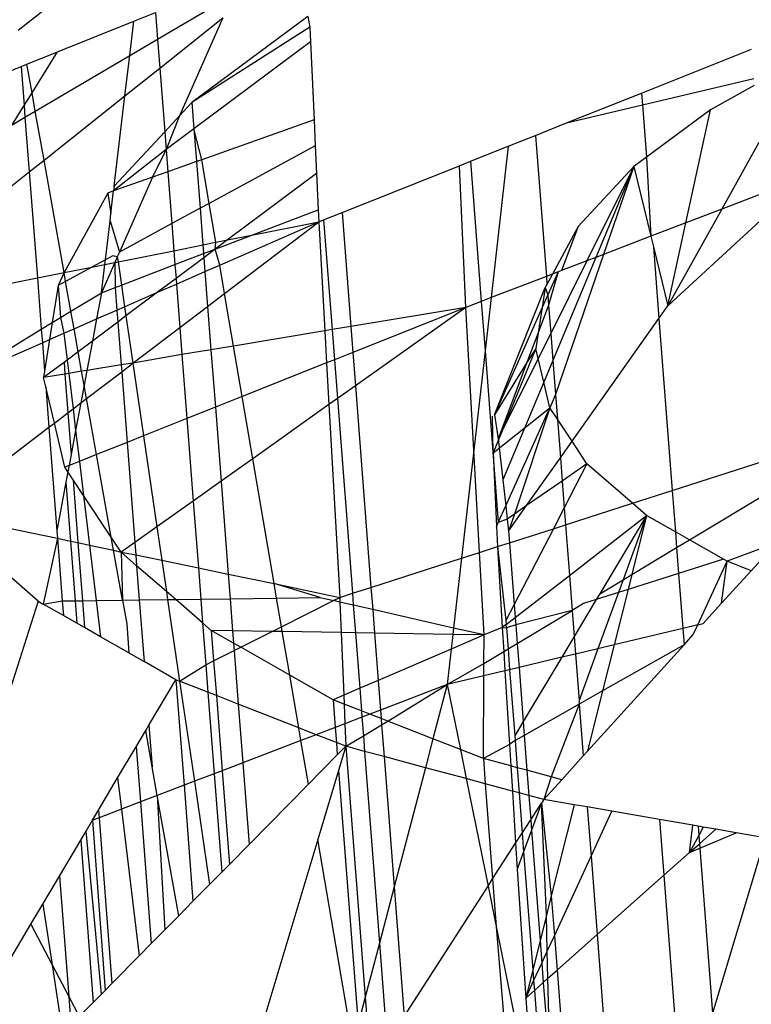
# Model space of a CAD drawing. Units: millimetres. Extents: x 29655 to 30693, y -91333 to -88108.
# Drawn here: x 30476 to 30477, y -91025 to -91024 of the extents above; entities that cross this region are included whole.
import ezdxf

# ---------------------------------------------------------------- set-up
doc = ezdxf.new("R2010")
doc.units = ezdxf.units.MM
doc.header["$LTSCALE"] = 2

msp = doc.modelspace()

# ---------------------------------------------------------------- linework, layer by layer
for p, q in [((30476.16546, -91024.30333), (30476.2478, -91024.23811)), ((30476.2757, -91024.31041), (30476.33547, -91024.27522)), ((30476.25691, -91024.29621), (30476.27407, -91024.28929)), ((30476.27407, -91024.28929), (30476.2757, -91024.31041)), ((30476.27746, -91024.33329), (30476.32733, -91024.29364)), ((30476.32733, -91024.29364), (30476.2931, -91024.37107)), ((30476.39459, -91024.29248), (30476.30281, -91024.36062)), ((30476.39459, -91024.29248), (30476.39606, -91024.30103)), ((30476.19648, -91024.3206), (30476.25691, -91024.29621)), ((30476.25367, -91024.32338), (30476.25691, -91024.29621)), ((30476.39606, -91024.30103), (30476.30281, -91024.36062)), ((30476.39606, -91024.30103), (30476.3966, -91024.31264)), ((30476.25367, -91024.32338), (30476.2757, -91024.31041)), ((30476.2757, -91024.31041), (30476.27746, -91024.33329)), ((30476.3966, -91024.31264), (30476.30441, -91024.38138)), ((30476.3966, -91024.31264), (30476.39943, -91024.37422)), ((30476.17231, -91024.33035), (30476.19648, -91024.3206)), ((30476.17635, -91024.35295), (30476.19648, -91024.3206)), ((30476.17892, -91024.36738), (30476.25367, -91024.32338)), ((30476.24986, -91024.35524), (30476.25367, -91024.32338)), ((30476.6585, -91024.35312), (30476.74551, -91024.31846)), ((30476.13431, -91024.34568), (30476.16769, -91024.33221)), ((30476.16769, -91024.33221), (30476.17231, -91024.33035)), ((30476.16769, -91024.33221), (30476.17007, -91024.36304)), ((30476.17635, -91024.35295), (30476.17231, -91024.33035)), ((30476.24986, -91024.35524), (30476.27746, -91024.33329)), ((30476.27746, -91024.33329), (30476.28135, -91024.38372)), ((30476.65922, -91024.36246), (30476.74728, -91024.34149)), ((30476.74772, -91024.34716), (30476.713, -91024.36624)), ((30476.17007, -91024.36304), (30476.17635, -91024.35295)), ((30476.17892, -91024.36738), (30476.17635, -91024.35295)), ((30476.18583, -91024.40616), (30476.24986, -91024.35524)), ((30476.24132, -91024.4268), (30476.24986, -91024.35524)), ((30476.59921, -91024.37674), (30476.6585, -91024.35312)), ((30476.6585, -91024.35312), (30476.65922, -91024.36246)), ((30476.16068, -91024.37812), (30476.17007, -91024.36304)), ((30476.17007, -91024.36304), (30476.17077, -91024.37218)), ((30476.30281, -91024.36062), (30476.2931, -91024.37107)), ((30476.30281, -91024.36062), (30476.30441, -91024.38138)), ((30476.59921, -91024.37674), (30476.65922, -91024.36246)), ((30476.65922, -91024.36246), (30476.66241, -91024.40379)), ((30476.16068, -91024.37812), (30476.17077, -91024.37218)), ((30476.17077, -91024.37218), (30476.17892, -91024.36738)), ((30476.17077, -91024.37218), (30476.17411, -91024.41548)), ((30476.18583, -91024.40616), (30476.17892, -91024.36738)), ((30476.2931, -91024.37107), (30476.28135, -91024.38372)), ((30476.2931, -91024.37107), (30476.28243, -91024.39778)), ((30476.713, -91024.36624), (30476.66241, -91024.40379)), ((30476.69357, -91024.45568), (30476.713, -91024.36624)), ((30476.39943, -91024.37422), (30476.31054, -91024.40578)), ((30476.39943, -91024.37422), (30476.40037, -91024.3947)), ((30476.57461, -91024.38654), (30476.59921, -91024.37674)), ((30476.28135, -91024.38372), (30476.24132, -91024.4268)), ((30476.28135, -91024.38372), (30476.28243, -91024.39778)), ((30476.30441, -91024.38138), (30476.28243, -91024.39778)), ((30476.30441, -91024.38138), (30476.30641, -91024.40725)), ((30476.31054, -91024.40578), (30476.30441, -91024.38138)), ((30476.55306, -91024.39513), (30476.57461, -91024.38654)), ((30476.57461, -91024.38654), (30476.58321, -91024.49805)), ((30476.40037, -91024.3947), (30476.31644, -91024.44029)), ((30476.40037, -91024.3947), (30476.40138, -91024.41659)), ((30476.52316, -91024.40704), (30476.55306, -91024.39513)), ((30476.55306, -91024.39513), (30476.53949, -91024.51484)), ((30476.7512, -91024.39227), (30476.72196, -91024.44478)), ((30476.28243, -91024.39778), (30476.24087, -91024.43052)), ((30476.28243, -91024.39778), (30476.27165, -91024.41959)), ((30476.28243, -91024.39778), (30476.28378, -91024.41528)), ((30476.17411, -91024.41548), (30476.18583, -91024.40616)), ((30476.20169, -91024.49506), (30476.18583, -91024.40616)), ((30476.30641, -91024.40725), (30476.28378, -91024.41528)), ((30476.31054, -91024.40578), (30476.30641, -91024.40725)), ((30476.30641, -91024.40725), (30476.30926, -91024.4442)), ((30476.31644, -91024.44029), (30476.31054, -91024.40578)), ((30476.42162, -91024.44749), (30476.5144, -91024.41053)), ((30476.5144, -91024.41053), (30476.52316, -91024.40704)), ((30476.51951, -91024.52251), (30476.5144, -91024.41053)), ((30476.52316, -91024.40704), (30476.53171, -91024.51783)), ((30476.65235, -91024.41126), (30476.60845, -91024.45851)), ((30476.65235, -91024.41126), (30476.61523, -91024.48576)), ((30476.65235, -91024.41126), (30476.62236, -91024.48302)), ((30476.65235, -91024.41126), (30476.62849, -91024.48067)), ((30476.66241, -91024.40379), (30476.65235, -91024.41126)), ((30476.65235, -91024.41126), (30476.66582, -91024.46634)), ((30476.66241, -91024.40379), (30476.66582, -91024.46634)), ((30476.10503, -91024.47041), (30476.17411, -91024.41548)), ((30476.17411, -91024.41548), (30476.18057, -91024.49927)), ((30476.28378, -91024.41528), (30476.27165, -91024.41959)), ((30476.28378, -91024.41528), (30476.28695, -91024.45632)), ((30476.40138, -91024.41659), (30476.33097, -91024.46926)), ((30476.40138, -91024.41659), (30476.4027, -91024.44536)), ((30476.27165, -91024.41959), (30476.24087, -91024.43052)), ((30476.24132, -91024.4268), (30476.24087, -91024.43052)), ((30476.27165, -91024.41959), (30476.24545, -91024.47886)), ((30476.23639, -91024.43211), (30476.20169, -91024.49506)), ((30476.24087, -91024.43052), (30476.23639, -91024.43211)), ((30476.23639, -91024.43211), (30476.23876, -91024.44824)), ((30476.23876, -91024.44824), (30476.24087, -91024.43052)), ((30476.75429, -91024.43237), (30476.72196, -91024.44478)), ((30476.31644, -91024.44029), (30476.30926, -91024.4442)), ((30476.32171, -91024.47111), (30476.31644, -91024.44029)), ((30476.23807, -91024.45398), (30476.23876, -91024.44824)), ((30476.30926, -91024.4442), (30476.28695, -91024.45632)), ((30476.30926, -91024.4442), (30476.31149, -91024.47315)), ((30476.35028, -91024.46541), (30476.4027, -91024.44536)), ((30476.4027, -91024.44536), (30476.40313, -91024.45486)), ((30476.40699, -91024.45332), (30476.42162, -91024.44749)), ((30476.42162, -91024.44749), (30476.42857, -91024.53764)), ((30476.72196, -91024.44478), (30476.6793, -91024.5214)), ((30476.72196, -91024.44478), (30476.69357, -91024.45568)), ((30476.23438, -91024.48487), (30476.23807, -91024.45398)), ((30476.23807, -91024.45398), (30476.24545, -91024.47886)), ((30476.28695, -91024.45632), (30476.24545, -91024.47886)), ((30476.28695, -91024.45632), (30476.2886, -91024.47772)), ((30476.32479, -91024.48912), (30476.40313, -91024.45486)), ((30476.32863, -91024.51157), (30476.40313, -91024.45486)), ((30476.35028, -91024.46541), (30476.40313, -91024.45486)), ((30476.40313, -91024.45486), (30476.40699, -91024.45332)), ((30476.40313, -91024.45486), (30476.40798, -91024.54107)), ((30476.40699, -91024.45332), (30476.41369, -91024.54012)), ((30476.69357, -91024.45568), (30476.66582, -91024.46634)), ((30476.6793, -91024.5214), (30476.75572, -91024.45092)), ((30476.6793, -91024.5214), (30476.69357, -91024.45568)), ((30476.32132, -91024.47648), (30476.35028, -91024.46541)), ((30476.33097, -91024.46926), (30476.35028, -91024.46541)), ((30476.60845, -91024.45851), (30476.58813, -91024.49616)), ((30476.60845, -91024.45851), (30476.59529, -91024.49342)), ((30476.2886, -91024.47772), (30476.31149, -91024.47315)), ((30476.31149, -91024.47315), (30476.32171, -91024.47111)), ((30476.31149, -91024.47315), (30476.31202, -91024.48004)), ((30476.33097, -91024.46926), (30476.32132, -91024.47648)), ((30476.32132, -91024.47648), (30476.32171, -91024.47111)), ((30476.32171, -91024.47111), (30476.33097, -91024.46926)), ((30476.66582, -91024.46634), (30476.62849, -91024.48067)), ((30476.66582, -91024.46634), (30476.66788, -91024.47474)), ((30476.24545, -91024.47886), (30476.2438, -91024.48257)), ((30476.24439, -91024.48654), (30476.2886, -91024.47772)), ((30476.2886, -91024.47772), (30476.28944, -91024.48867)), ((30476.28944, -91024.48867), (30476.31202, -91024.48004)), ((30476.31202, -91024.48004), (30476.32132, -91024.47648)), ((30476.31202, -91024.48004), (30476.31227, -91024.48325)), ((30476.32132, -91024.47648), (30476.31227, -91024.48325)), ((30476.32479, -91024.48912), (30476.32132, -91024.47648)), ((30476.62849, -91024.48067), (30476.59041, -91024.59144)), ((30476.62849, -91024.48067), (30476.62236, -91024.48302)), ((30476.66788, -91024.47474), (30476.6793, -91024.5214)), ((30476.66788, -91024.47474), (30476.67225, -91024.53137)), ((30476.23438, -91024.48487), (30476.22372, -91024.49066)), ((30476.22372, -91024.49066), (30476.23394, -91024.48862)), ((30476.24183, -91024.48705), (30476.23127, -91024.51092)), ((30476.23127, -91024.51092), (30476.23394, -91024.48862)), ((30476.23394, -91024.48862), (30476.23438, -91024.48487)), ((30476.23394, -91024.48862), (30476.24183, -91024.48705)), ((30476.24021, -91024.48171), (30476.23438, -91024.48487)), ((30476.2438, -91024.48257), (30476.24021, -91024.48171)), ((30476.2438, -91024.48257), (30476.24183, -91024.48705)), ((30476.24183, -91024.48705), (30476.24439, -91024.48654)), ((30476.24183, -91024.48705), (30476.24214, -91024.50676)), ((30476.2438, -91024.48257), (30476.24439, -91024.48654)), ((30476.24439, -91024.48654), (30476.24708, -91024.50487)), ((30476.24708, -91024.50487), (30476.28944, -91024.48867)), ((30476.28944, -91024.48867), (30476.29029, -91024.49969)), ((30476.31227, -91024.48325), (30476.29029, -91024.49969)), ((30476.31227, -91024.48325), (30476.31311, -91024.49423)), ((30476.31311, -91024.49423), (30476.32479, -91024.48912)), ((30476.32863, -91024.51157), (30476.32479, -91024.48912)), ((30476.61523, -91024.48576), (30476.58668, -91024.54307)), ((30476.62236, -91024.48302), (30476.58833, -91024.56445)), ((30476.61523, -91024.48576), (30476.59529, -91024.49342)), ((30476.62236, -91024.48302), (30476.61523, -91024.48576)), ((30476.18057, -91024.49927), (30476.20169, -91024.49506)), ((30476.20169, -91024.49506), (30476.19695, -91024.50521)), ((30476.20169, -91024.49506), (30476.22372, -91024.49066)), ((30476.20292, -91024.50197), (30476.20169, -91024.49506)), ((30476.22372, -91024.49066), (30476.20292, -91024.50197)), ((30476.29063, -91024.50407), (30476.31311, -91024.49423)), ((30476.31311, -91024.49423), (30476.31524, -91024.52177)), ((30476.58813, -91024.49616), (30476.58321, -91024.49805)), ((30476.58813, -91024.49616), (30476.5837, -91024.50438)), ((30476.59244, -91024.49451), (30476.58434, -91024.51271)), ((30476.59244, -91024.49451), (30476.58497, -91024.52079)), ((30476.59244, -91024.49451), (30476.58813, -91024.49616)), ((30476.59529, -91024.49342), (30476.59244, -91024.49451)), ((30476.11153, -91024.51305), (30476.18057, -91024.49927)), ((30476.18057, -91024.49927), (30476.18369, -91024.53968)), ((30476.20292, -91024.50197), (30476.19695, -91024.50521)), ((30476.20712, -91024.52552), (30476.20292, -91024.50197)), ((30476.29029, -91024.49969), (30476.27573, -91024.51058)), ((30476.27573, -91024.51058), (30476.29063, -91024.50407)), ((30476.29029, -91024.49969), (30476.29063, -91024.50407)), ((30476.29063, -91024.50407), (30476.29328, -91024.53848)), ((30476.58321, -91024.49805), (30476.53949, -91024.51484)), ((30476.5837, -91024.50438), (30476.58239, -91024.50682)), ((30476.58321, -91024.49805), (30476.5837, -91024.50438)), ((30476.19695, -91024.50521), (30476.19235, -91024.53445)), ((30476.19695, -91024.50521), (30476.1989, -91024.53049)), ((30476.20712, -91024.52552), (30476.23127, -91024.51092)), ((30476.23127, -91024.51092), (30476.22737, -91024.53173)), ((30476.23127, -91024.51092), (30476.24214, -91024.50676)), ((30476.24214, -91024.50676), (30476.24708, -91024.50487)), ((30476.24214, -91024.50676), (30476.24352, -91024.52467)), ((30476.24708, -91024.50487), (30476.2496, -91024.52201)), ((30476.2496, -91024.52201), (30476.27573, -91024.51058)), ((30476.27573, -91024.51058), (30476.25068, -91024.52933)), ((30476.31524, -91024.52177), (30476.32863, -91024.51157)), ((30476.33573, -91024.55309), (30476.32863, -91024.51157)), ((30476.54213, -91024.60762), (30476.58239, -91024.50682)), ((30476.58239, -91024.50682), (30476.57988, -91024.52275)), ((30476.58239, -91024.50682), (30476.58434, -91024.51271)), ((30476.53171, -91024.51783), (30476.51951, -91024.52251)), ((30476.53949, -91024.51484), (30476.53171, -91024.51783)), ((30476.53171, -91024.51783), (30476.53472, -91024.55689)), ((30476.53949, -91024.51484), (30476.53472, -91024.55689)), ((30476.58434, -91024.51271), (30476.57988, -91024.52275)), ((30476.58434, -91024.51271), (30476.58497, -91024.52079)), ((30476.1989, -91024.53049), (30476.20712, -91024.52552)), ((30476.20961, -91024.5395), (30476.20712, -91024.52552)), ((30476.22737, -91024.53173), (30476.24352, -91024.52467)), ((30476.24352, -91024.52467), (30476.2496, -91024.52201)), ((30476.24352, -91024.52467), (30476.24425, -91024.53413)), ((30476.2496, -91024.52201), (30476.25068, -91024.52933)), ((30476.29328, -91024.53848), (30476.31524, -91024.52177)), ((30476.31524, -91024.52177), (30476.31788, -91024.55606)), ((30476.51951, -91024.52251), (30476.42857, -91024.53764)), ((30476.51951, -91024.52251), (30476.43015, -91024.55814)), ((30476.51951, -91024.52251), (30476.43219, -91024.58453)), ((30476.5258, -91024.63552), (30476.51951, -91024.52251)), ((30476.57988, -91024.52275), (30476.54213, -91024.60762)), ((30476.58497, -91024.52079), (30476.57676, -91024.54255)), ((30476.57988, -91024.52275), (30476.57676, -91024.54255)), ((30476.58497, -91024.52079), (30476.58668, -91024.54307)), ((30476.67225, -91024.53137), (30476.6793, -91024.5214)), ((30476.18369, -91024.53968), (30476.19235, -91024.53445)), ((30476.19235, -91024.53445), (30476.19022, -91024.54798)), ((30476.19235, -91024.53445), (30476.1989, -91024.53049)), ((30476.1989, -91024.53049), (30476.20153, -91024.54304)), ((30476.20961, -91024.5395), (30476.22737, -91024.53173)), ((30476.22737, -91024.53173), (30476.22409, -91024.54921)), ((30476.24425, -91024.53413), (30476.22409, -91024.54921)), ((30476.25068, -91024.52933), (30476.24425, -91024.53413)), ((30476.24425, -91024.53413), (30476.24686, -91024.56789)), ((30476.25068, -91024.52933), (30476.25617, -91024.56673)), ((30476.60355, -91024.62845), (30476.67225, -91024.53137)), ((30476.67225, -91024.53137), (30476.68273, -91024.66738)), ((30476.12144, -91024.57807), (30476.18369, -91024.53968)), ((30476.18369, -91024.53968), (30476.18452, -91024.55048)), ((30476.19022, -91024.54798), (30476.20153, -91024.54304)), ((30476.20153, -91024.54304), (30476.20961, -91024.5395)), ((30476.20153, -91024.54304), (30476.20408, -91024.56418)), ((30476.21284, -91024.55763), (30476.20961, -91024.5395)), ((30476.25617, -91024.56673), (30476.29328, -91024.53848)), ((30476.29328, -91024.53848), (30476.29493, -91024.55988)), ((30476.40798, -91024.54107), (30476.33573, -91024.55309)), ((30476.41369, -91024.54012), (30476.40798, -91024.54107)), ((30476.40798, -91024.54107), (30476.4094, -91024.56641)), ((30476.42857, -91024.53764), (30476.41369, -91024.54012)), ((30476.41369, -91024.54012), (30476.41552, -91024.56397)), ((30476.42857, -91024.53764), (30476.43015, -91024.55814)), ((30476.57676, -91024.54255), (30476.56784, -91024.56621)), ((30476.57676, -91024.54255), (30476.5748, -91024.55499)), ((30476.58668, -91024.54307), (30476.57671, -91024.56308)), ((30476.58668, -91024.54307), (30476.58833, -91024.56445)), ((30476.12144, -91024.57807), (30476.18452, -91024.55048)), ((30476.18452, -91024.55048), (30476.19022, -91024.54798)), ((30476.18452, -91024.55048), (30476.18626, -91024.57311)), ((30476.19022, -91024.54798), (30476.18626, -91024.57311)), ((30476.22409, -91024.54921), (30476.21284, -91024.55763)), ((30476.22409, -91024.54921), (30476.21975, -91024.5724)), ((30476.21284, -91024.55763), (30476.20408, -91024.56418)), ((30476.2156, -91024.57309), (30476.21284, -91024.55763)), ((30476.31788, -91024.55606), (30476.29493, -91024.55988)), ((30476.33573, -91024.55309), (30476.31788, -91024.55606)), ((30476.31788, -91024.55606), (30476.32139, -91024.6015)), ((30476.34257, -91024.59305), (30476.33573, -91024.55309)), ((30476.43015, -91024.55814), (30476.41552, -91024.56397)), ((30476.43015, -91024.55814), (30476.43219, -91024.58453)), ((30476.53472, -91024.55689), (30476.5258, -91024.63552)), ((30476.53472, -91024.55689), (30476.54518, -91024.69262)), ((30476.5748, -91024.55499), (30476.54105, -91024.63751)), ((30476.5748, -91024.55499), (30476.56784, -91024.56621)), ((30476.57671, -91024.56308), (30476.5748, -91024.55499)), ((30476.20164, -91024.56601), (30476.18548, -91024.5781)), ((30476.20408, -91024.56418), (30476.20164, -91024.56601)), ((30476.20164, -91024.56601), (30476.20236, -91024.57529)), ((30476.20408, -91024.56418), (30476.20537, -91024.57479)), ((30476.25617, -91024.56673), (30476.24686, -91024.56789)), ((30476.24729, -91024.5735), (30476.25617, -91024.56673)), ((30476.29493, -91024.55988), (30476.25617, -91024.56673)), ((30476.25617, -91024.56673), (30476.26461, -91024.62414)), ((30476.29493, -91024.55988), (30476.29883, -91024.61049)), ((30476.4094, -91024.56641), (30476.34257, -91024.59305)), ((30476.41552, -91024.56397), (30476.4094, -91024.56641)), ((30476.4094, -91024.56641), (30476.41125, -91024.59939)), ((30476.41552, -91024.56397), (30476.41789, -91024.59468)), ((30476.56784, -91024.56621), (30476.54213, -91024.60762)), ((30476.57671, -91024.56308), (30476.54507, -91024.62659)), ((30476.56784, -91024.56621), (30476.54507, -91024.62659)), ((30476.58112, -91024.5817), (30476.57671, -91024.56308)), ((30476.58833, -91024.56445), (30476.58112, -91024.5817)), ((30476.58833, -91024.56445), (30476.59041, -91024.59144)), ((30476.18626, -91024.57311), (30476.18548, -91024.5781)), ((30476.20537, -91024.57479), (30476.20236, -91024.57529)), ((30476.2156, -91024.57309), (30476.20537, -91024.57479)), ((30476.20537, -91024.57479), (30476.20876, -91024.60283)), ((30476.21975, -91024.5724), (30476.2156, -91024.57309)), ((30476.21756, -91024.58407), (30476.2156, -91024.57309)), ((30476.21975, -91024.5724), (30476.21756, -91024.58407)), ((30476.21945, -91024.59469), (30476.24729, -91024.5735)), ((30476.24686, -91024.56789), (30476.21975, -91024.5724)), ((30476.24686, -91024.56789), (30476.24729, -91024.5735)), ((30476.24729, -91024.5735), (30476.25159, -91024.62932)), ((30476.20236, -91024.57529), (30476.18548, -91024.5781)), ((30476.18721, -91024.58544), (30476.18548, -91024.5781)), ((30476.20236, -91024.57529), (30476.20472, -91024.60591)), ((30476.58112, -91024.5817), (30476.5489, -91024.65881)), ((30476.58588, -91024.60185), (30476.58112, -91024.5817)), ((30476.19399, -91024.61407), (30476.18721, -91024.58544)), ((30476.18721, -91024.58544), (30476.18967, -91024.61736)), ((30476.21756, -91024.58407), (30476.21492, -91024.59814)), ((30476.21945, -91024.59469), (30476.21756, -91024.58407)), ((30476.43219, -91024.58453), (30476.41789, -91024.59468)), ((30476.43219, -91024.58453), (30476.44448, -91024.74391)), ((30476.20876, -91024.60283), (30476.21492, -91024.59814)), ((30476.21492, -91024.59814), (30476.21083, -91024.61996)), ((30476.21492, -91024.59814), (30476.21945, -91024.59469)), ((30476.22735, -91024.63899), (30476.21945, -91024.59469)), ((30476.34257, -91024.59305), (30476.32139, -91024.6015)), ((30476.35097, -91024.6422), (30476.34257, -91024.59305)), ((30476.41789, -91024.59468), (30476.41125, -91024.59939)), ((30476.41789, -91024.59468), (30476.42976, -91024.74864)), ((30476.59041, -91024.59144), (30476.58588, -91024.60185)), ((30476.59041, -91024.59144), (30476.59192, -91024.61093)), ((30476.19399, -91024.61407), (30476.20472, -91024.60591)), ((30476.20472, -91024.60591), (30476.20876, -91024.60283)), ((30476.20472, -91024.60591), (30476.20727, -91024.63897)), ((30476.20876, -91024.60283), (30476.21083, -91024.61996)), ((30476.32139, -91024.6015), (30476.29883, -91024.61049)), ((30476.32139, -91024.6015), (30476.3259, -91024.66001)), ((30476.41125, -91024.59939), (30476.35097, -91024.6422)), ((30476.41125, -91024.59939), (30476.41982, -91024.75183)), ((30476.54105, -91024.63751), (30476.58588, -91024.60185)), ((30476.55111, -91024.6794), (30476.58588, -91024.60185)), ((30476.58588, -91024.60185), (30476.55793, -91024.68595)), ((30476.59192, -91024.61093), (30476.58588, -91024.60185)), ((30476.29883, -91024.61049), (30476.26461, -91024.62414)), ((30476.29883, -91024.61049), (30476.30386, -91024.67567)), ((30476.54105, -91024.63751), (30476.54058, -91024.60869)), ((30476.54213, -91024.60762), (30476.54507, -91024.62659)), ((30476.60355, -91024.62845), (30476.59192, -91024.61093)), ((30476.59192, -91024.61093), (30476.59428, -91024.64155)), ((30476.1339, -91024.65981), (30476.18967, -91024.61736)), ((30476.18967, -91024.61736), (30476.19399, -91024.61407)), ((30476.18967, -91024.61736), (30476.19598, -91024.69916)), ((30476.20225, -91024.649), (30476.19399, -91024.61407)), ((30476.21083, -91024.61996), (30476.20727, -91024.63897)), ((30476.21083, -91024.61996), (30476.21379, -91024.6444)), ((30476.25159, -91024.62932), (30476.22735, -91024.63899)), ((30476.26461, -91024.62414), (30476.25159, -91024.62932)), ((30476.25159, -91024.62932), (30476.25769, -91024.70845)), ((30476.26461, -91024.62414), (30476.27518, -91024.69604)), ((30476.54507, -91024.62659), (30476.5489, -91024.65881)), ((30476.59428, -91024.64155), (30476.60355, -91024.62845)), ((30476.61536, -91024.64623), (30476.60355, -91024.62845)), ((30476.5258, -91024.63552), (30476.51612, -91024.7209)), ((30476.5303, -91024.71634), (30476.5258, -91024.63552)), ((30476.20727, -91024.63897), (30476.20564, -91024.64765)), ((30476.21379, -91024.6444), (30476.20564, -91024.64765)), ((30476.22735, -91024.63899), (30476.21379, -91024.6444)), ((30476.21379, -91024.6444), (30476.21704, -91024.67127)), ((30476.23901, -91024.70435), (30476.22735, -91024.63899)), ((30476.35097, -91024.6422), (30476.3259, -91024.66001)), ((30476.36787, -91024.74097), (30476.35097, -91024.6422)), ((30476.54105, -91024.63751), (30476.54378, -91024.69574)), ((30476.56758, -91024.67927), (30476.59428, -91024.64155)), ((30476.59428, -91024.64155), (30476.59569, -91024.65984)), ((30476.68273, -91024.66738), (30476.77024, -91024.63927)), ((30476.20564, -91024.64765), (30476.20225, -91024.649)), ((30476.20469, -91024.65269), (30476.20225, -91024.649)), ((30476.20469, -91024.65269), (30476.20316, -91024.66087)), ((30476.20564, -91024.64765), (30476.20469, -91024.65269)), ((30476.2088, -91024.65887), (30476.20469, -91024.65269)), ((30476.61536, -91024.64623), (30476.59569, -91024.65984)), ((30476.61536, -91024.64623), (30476.59732, -91024.68106)), ((30476.65141, -91024.67744), (30476.61536, -91024.64623)), ((30476.2088, -91024.65887), (30476.21263, -91024.70853)), ((30476.21704, -91024.67127), (30476.2088, -91024.65887)), ((30476.3259, -91024.66001), (30476.30386, -91024.67567)), ((30476.3259, -91024.66001), (30476.33155, -91024.73339)), ((30476.5489, -91024.65881), (30476.55111, -91024.6794)), ((30476.59569, -91024.65984), (30476.56758, -91024.67927)), ((30476.59569, -91024.65984), (30476.59732, -91024.68106)), ((30476.20316, -91024.66087), (30476.19598, -91024.69916)), ((30476.20316, -91024.66087), (30476.20674, -91024.7073)), ((30476.65141, -91024.67744), (30476.68273, -91024.66738)), ((30476.68273, -91024.66738), (30476.68525, -91024.7)), ((30476.69644, -91024.70638), (30476.77192, -91024.66106)), ((30476.23901, -91024.70435), (30476.21704, -91024.67127)), ((30476.21704, -91024.67127), (30476.22177, -91024.71044)), ((30476.30386, -91024.67567), (30476.27518, -91024.69604)), ((30476.30386, -91024.67567), (30476.30793, -91024.72845)), ((30476.54518, -91024.69262), (30476.55111, -91024.6794)), ((30476.55111, -91024.6794), (30476.55224, -91024.68989)), ((30476.55327, -91024.6995), (30476.56758, -91024.67927)), ((30476.56758, -91024.67927), (30476.55793, -91024.68595)), ((30476.59732, -91024.68106), (30476.58878, -91024.69756)), ((30476.59732, -91024.68106), (30476.59836, -91024.69448)), ((30476.59836, -91024.69448), (30476.65141, -91024.67744)), ((30476.6625, -91024.68705), (30476.65141, -91024.67744)), ((30476.55224, -91024.68989), (30476.54518, -91024.69262)), ((30476.55793, -91024.68595), (30476.55224, -91024.68989)), ((30476.55224, -91024.68989), (30476.55327, -91024.6995)), ((30476.55793, -91024.68595), (30476.55327, -91024.6995)), ((30476.60144, -91024.73444), (30476.6625, -91024.68705)), ((30476.6625, -91024.68705), (30476.62539, -91024.74904)), ((30476.6625, -91024.68705), (30476.6439, -91024.73792)), ((30476.6625, -91024.68705), (30476.65079, -91024.73379)), ((30476.68525, -91024.7), (30476.6625, -91024.68705)), ((30476.13898, -91024.69314), (30476.19644, -91024.70515)), ((30476.19598, -91024.69916), (30476.19644, -91024.70515)), ((30476.27518, -91024.69604), (30476.25769, -91024.70845)), ((30476.27518, -91024.69604), (30476.27905, -91024.72241)), ((30476.54378, -91024.69574), (30476.54518, -91024.69262)), ((30476.54378, -91024.69574), (30476.54469, -91024.71172)), ((30476.55398, -91024.70873), (30476.58878, -91024.69756)), ((30476.58878, -91024.69756), (30476.55774, -91024.75749)), ((30476.58878, -91024.69756), (30476.59836, -91024.69448)), ((30476.59836, -91024.69448), (30476.60144, -91024.73444)), ((30476.19644, -91024.70515), (30476.18511, -91024.75713)), ((30476.19644, -91024.70515), (30476.20026, -91024.7547)), ((30476.19644, -91024.70515), (30476.20674, -91024.7073)), ((30476.24685, -91024.71616), (30476.23901, -91024.70435)), ((30476.2408, -91024.71442), (30476.23901, -91024.70435)), ((30476.55327, -91024.6995), (30476.55398, -91024.70873)), ((30476.69644, -91024.70638), (30476.68525, -91024.7)), ((30476.68525, -91024.7), (30476.68621, -91024.71252)), ((30476.68621, -91024.71252), (30476.69644, -91024.70638)), ((30476.72343, -91024.72175), (30476.69644, -91024.70638)), ((30476.20674, -91024.7073), (30476.21039, -91024.75457)), ((30476.20674, -91024.7073), (30476.21263, -91024.70853)), ((30476.21263, -91024.70853), (30476.21617, -91024.75449)), ((30476.21263, -91024.70853), (30476.22177, -91024.71044)), ((30476.22177, -91024.71044), (30476.22708, -91024.75435)), ((30476.22177, -91024.71044), (30476.2408, -91024.71442)), ((30476.24787, -91024.75408), (30476.2408, -91024.71442)), ((30476.2408, -91024.71442), (30476.24685, -91024.71616)), ((30476.25769, -91024.70845), (30476.24685, -91024.71616)), ((30476.25769, -91024.70845), (30476.25844, -91024.71811)), ((30476.5303, -91024.71634), (30476.54469, -91024.71172)), ((30476.54469, -91024.71172), (30476.55398, -91024.70873)), ((30476.54469, -91024.71172), (30476.54833, -91024.77566)), ((30476.54469, -91024.71172), (30476.55116, -91024.77019)), ((30476.55398, -91024.70873), (30476.55774, -91024.75749)), ((30476.65079, -91024.73379), (30476.68621, -91024.71252)), ((30476.68621, -91024.71252), (30476.68779, -91024.73299)), ((30476.76537, -91024.70851), (30476.72615, -91024.72329)), ((30476.7452, -91024.73076), (30476.76537, -91024.70851)), ((30476.18128, -91024.75495), (30476.1434, -91024.72215)), ((30476.24685, -91024.71616), (30476.24787, -91024.75408)), ((30476.24685, -91024.71616), (30476.25844, -91024.71811)), ((30476.25911, -91024.72677), (30476.24685, -91024.71616)), ((30476.25844, -91024.71811), (30476.25911, -91024.72677)), ((30476.25844, -91024.71811), (30476.27905, -91024.72241)), ((30476.27905, -91024.72241), (30476.30793, -91024.72845)), ((30476.27905, -91024.72241), (30476.2827, -91024.7472)), ((30476.44448, -91024.74391), (30476.51612, -91024.7209)), ((30476.51612, -91024.7209), (30476.50986, -91024.77607)), ((30476.51612, -91024.7209), (30476.5303, -91024.71634)), ((30476.53393, -91024.78155), (30476.5303, -91024.71634)), ((30476.72343, -91024.72175), (30476.68779, -91024.73299)), ((30476.72615, -91024.72329), (30476.72343, -91024.72175)), ((30476.25911, -91024.72677), (30476.2612, -91024.7539)), ((30476.2827, -91024.7472), (30476.25911, -91024.72677)), ((30476.30793, -91024.72845), (30476.33155, -91024.73339)), ((30476.30793, -91024.72845), (30476.30984, -91024.75327)), ((30476.70294, -91024.77362), (30476.72615, -91024.72329)), ((30476.72186, -91024.7565), (30476.72615, -91024.72329)), ((30476.7452, -91024.73076), (30476.72615, -91024.72329)), ((30476.33155, -91024.73339), (30476.36787, -91024.74097)), ((30476.33155, -91024.73339), (30476.33306, -91024.75296)), ((30476.55853, -91024.76774), (30476.60144, -91024.73444)), ((30476.60144, -91024.73444), (30476.60357, -91024.76214)), ((30476.62539, -91024.74904), (30476.6439, -91024.73792)), ((30476.6439, -91024.73792), (30476.64022, -91024.748)), ((30476.6439, -91024.73792), (30476.65079, -91024.73379)), ((30476.68779, -91024.73299), (30476.64783, -91024.7456)), ((30476.65079, -91024.73379), (30476.64783, -91024.7456)), ((30476.68779, -91024.73299), (30476.69114, -91024.77643)), ((30476.72186, -91024.7565), (30476.7452, -91024.73076)), ((30476.36787, -91024.74097), (30476.41982, -91024.75183)), ((30476.40435, -91024.75203), (30476.36787, -91024.74097)), ((30476.36984, -91024.75248), (30476.36787, -91024.74097)), ((30476.42976, -91024.74864), (30476.44448, -91024.74391)), ((30476.44448, -91024.74391), (30476.44583, -91024.76148)), ((30476.64783, -91024.7456), (30476.63686, -91024.78935)), ((30476.64783, -91024.7456), (30476.64022, -91024.748)), ((30476.24787, -91024.75408), (30476.2612, -91024.7539)), ((30476.2612, -91024.7539), (30476.28364, -91024.75361)), ((30476.2612, -91024.7539), (30476.26495, -91024.8026)), ((30476.29001, -91024.75353), (30476.2827, -91024.7472)), ((30476.2827, -91024.7472), (30476.28364, -91024.75361)), ((30476.28364, -91024.75361), (30476.29001, -91024.75353)), ((30476.28364, -91024.75361), (30476.29312, -91024.81811)), ((30476.29001, -91024.75353), (30476.30984, -91024.75327)), ((30476.31128, -91024.77195), (30476.29001, -91024.75353)), ((30476.30984, -91024.75327), (30476.33306, -91024.75296)), ((30476.30984, -91024.75327), (30476.31128, -91024.77195)), ((30476.33306, -91024.75296), (30476.36984, -91024.75248)), ((30476.33306, -91024.75296), (30476.33501, -91024.7782)), ((30476.36984, -91024.75248), (30476.40435, -91024.75203)), ((30476.37369, -91024.775), (30476.36984, -91024.75248)), ((30476.40435, -91024.75203), (30476.41471, -91024.75439)), ((30476.41471, -91024.75439), (30476.41982, -91024.75183)), ((30476.41982, -91024.75183), (30476.42976, -91024.74864)), ((30476.41982, -91024.75183), (30476.41997, -91024.75559)), ((30476.42976, -91024.74864), (30476.43048, -91024.75798)), ((30476.6227, -91024.75353), (30476.60517, -91024.78281)), ((30476.6227, -91024.75353), (30476.61259, -91024.75672)), ((30476.64022, -91024.748), (30476.6227, -91024.75353)), ((30476.62539, -91024.74904), (30476.6227, -91024.75353)), ((30476.64022, -91024.748), (30476.62398, -91024.79242)), ((30476.18128, -91024.75495), (30476.15897, -91024.8243)), ((30476.18128, -91024.75495), (30476.18511, -91024.75713)), ((30476.18511, -91024.75713), (30476.20026, -91024.7547)), ((30476.20116, -91024.76627), (30476.18511, -91024.75713)), ((30476.20026, -91024.7547), (30476.21039, -91024.75457)), ((30476.20026, -91024.7547), (30476.20116, -91024.76627)), ((30476.21039, -91024.75457), (30476.21617, -91024.75449)), ((30476.21039, -91024.75457), (30476.21175, -91024.77231)), ((30476.21617, -91024.75449), (30476.22708, -91024.75435)), ((30476.21617, -91024.75449), (30476.21781, -91024.77576)), ((30476.22708, -91024.75435), (30476.24787, -91024.75408)), ((30476.22708, -91024.75435), (30476.23055, -91024.78301)), ((30476.24787, -91024.75408), (30476.25121, -91024.7728)), ((30476.37369, -91024.775), (30476.41471, -91024.75439)), ((30476.41997, -91024.75559), (30476.41471, -91024.75439)), ((30476.43048, -91024.75798), (30476.41997, -91024.75559)), ((30476.41997, -91024.75559), (30476.42094, -91024.77965)), ((30476.44583, -91024.76148), (30476.43048, -91024.75798)), ((30476.43048, -91024.75798), (30476.43217, -91024.77984)), ((30476.50986, -91024.77607), (30476.44583, -91024.76148)), ((30476.44583, -91024.76148), (30476.44727, -91024.78009)), ((30476.55774, -91024.75749), (30476.55116, -91024.77019)), ((30476.55774, -91024.75749), (30476.55853, -91024.76774)), ((30476.61259, -91024.75672), (30476.60357, -91024.76214)), ((30476.70728, -91024.77259), (30476.72186, -91024.7565)), ((30476.21175, -91024.77231), (30476.20116, -91024.76627)), ((30476.5514, -91024.77328), (30476.55853, -91024.76774)), ((30476.55853, -91024.76774), (30476.55898, -91024.77364)), ((30476.60357, -91024.76214), (30476.55898, -91024.77364)), ((30476.56011, -91024.78823), (30476.60357, -91024.76214)), ((30476.60357, -91024.76214), (30476.60517, -91024.78281)), ((30476.21781, -91024.77576), (30476.21175, -91024.77231)), ((30476.23055, -91024.78301), (30476.21781, -91024.77576)), ((30476.25121, -91024.7728), (30476.25299, -91024.79579)), ((30476.31818, -91024.77792), (30476.31128, -91024.77195)), ((30476.31128, -91024.77195), (30476.31384, -91024.80506)), ((30476.36626, -91024.77873), (30476.37369, -91024.775)), ((30476.37435, -91024.77886), (30476.37369, -91024.775)), ((30476.50986, -91024.77607), (30476.50929, -91024.78113)), ((30476.53393, -91024.78155), (30476.50986, -91024.77607)), ((30476.54833, -91024.77566), (30476.53393, -91024.78155)), ((30476.5514, -91024.77328), (30476.54833, -91024.77566)), ((30476.54833, -91024.77566), (30476.55161, -91024.77597)), ((30476.54833, -91024.77566), (30476.54949, -91024.79461)), ((30476.55116, -91024.77019), (30476.5514, -91024.77328)), ((30476.55161, -91024.77597), (30476.5514, -91024.77328)), ((30476.55898, -91024.77364), (30476.55161, -91024.77597)), ((30476.55161, -91024.77597), (30476.55289, -91024.79257)), ((30476.55898, -91024.77364), (30476.56011, -91024.78823)), ((30476.69114, -91024.77643), (30476.63686, -91024.78935)), ((30476.70294, -91024.77362), (30476.69114, -91024.77643)), ((30476.69114, -91024.77643), (30476.69213, -91024.78929)), ((30476.69941, -91024.78127), (30476.70294, -91024.77362)), ((30476.70294, -91024.77362), (30476.70728, -91024.77259)), ((30476.25299, -91024.79579), (30476.23055, -91024.78301)), ((30476.33501, -91024.7782), (30476.31818, -91024.77792)), ((30476.33576, -91024.78793), (30476.31818, -91024.77792)), ((30476.31818, -91024.77792), (30476.32003, -91024.80194)), ((30476.33501, -91024.7782), (30476.33576, -91024.78793)), ((30476.36626, -91024.77873), (30476.33501, -91024.7782)), ((30476.34146, -91024.79118), (30476.36626, -91024.77873)), ((30476.37435, -91024.77886), (30476.36626, -91024.77873)), ((30476.38023, -91024.81326), (30476.37435, -91024.77886)), ((30476.42094, -91024.77965), (30476.37435, -91024.77886)), ((30476.42094, -91024.77965), (30476.42294, -91024.82914)), ((30476.43217, -91024.77984), (30476.42094, -91024.77965)), ((30476.44727, -91024.78009), (30476.43217, -91024.77984)), ((30476.43217, -91024.77984), (30476.43555, -91024.82373)), ((30476.50929, -91024.78113), (30476.44727, -91024.78009)), ((30476.44727, -91024.78009), (30476.45015, -91024.81747)), ((30476.50929, -91024.78113), (30476.50798, -91024.79267)), ((30476.53393, -91024.78155), (30476.50798, -91024.79267)), ((30476.53393, -91024.78155), (30476.50929, -91024.78113)), ((30476.5338, -91024.80402), (30476.53393, -91024.78155)), ((30476.60517, -91024.78281), (30476.59534, -91024.79924)), ((30476.60517, -91024.78281), (30476.60623, -91024.79664)), ((30476.69213, -91024.78929), (30476.69941, -91024.78127)), ((30476.34146, -91024.79118), (30476.33576, -91024.78793)), ((30476.33576, -91024.78793), (30476.33621, -91024.79382)), ((30476.33621, -91024.79382), (30476.34146, -91024.79118)), ((30476.38023, -91024.81326), (30476.34146, -91024.79118)), ((30476.50798, -91024.79267), (30476.45015, -91024.81747)), ((30476.50798, -91024.79267), (30476.50479, -91024.82079)), ((30476.54949, -91024.79461), (30476.55289, -91024.79257)), ((30476.55289, -91024.79257), (30476.56011, -91024.78823)), ((30476.55289, -91024.79257), (30476.55416, -91024.80904)), ((30476.56011, -91024.78823), (30476.56158, -91024.80727)), ((30476.62398, -91024.79242), (30476.60623, -91024.79664)), ((30476.62398, -91024.79242), (30476.60906, -91024.83325)), ((30476.61577, -91024.87353), (30476.69213, -91024.78929)), ((30476.63686, -91024.78935), (30476.62398, -91024.79242)), ((30476.69213, -91024.78929), (30476.62772, -91024.82584)), ((30476.63686, -91024.78935), (30476.62772, -91024.82584)), ((30476.25299, -91024.79579), (30476.26495, -91024.8026)), ((30476.32003, -91024.80194), (30476.33621, -91024.79382)), ((30476.33621, -91024.79382), (30476.33949, -91024.83628)), ((30476.5338, -91024.80402), (30476.54949, -91024.79461)), ((30476.54949, -91024.79461), (30476.55042, -91024.80993)), ((30476.59534, -91024.79924), (30476.56158, -91024.80727)), ((30476.59534, -91024.79924), (30476.56488, -91024.85011)), ((30476.60623, -91024.79664), (30476.59534, -91024.79924)), ((30476.60623, -91024.79664), (30476.60906, -91024.83325)), ((30476.29015, -91024.81695), (30476.26495, -91024.8026)), ((30476.29312, -91024.81811), (30476.31384, -91024.80506)), ((30476.31384, -91024.80506), (30476.32003, -91024.80194)), ((30476.31384, -91024.80506), (30476.31552, -91024.82689)), ((30476.32003, -91024.80194), (30476.32215, -91024.82949)), ((30476.50479, -91024.82079), (30476.5338, -91024.80402)), ((30476.53375, -91024.8139), (30476.5338, -91024.80402)), ((30476.56158, -91024.80727), (30476.55416, -91024.80904)), ((30476.56158, -91024.80727), (30476.56488, -91024.85011)), ((30476.41448, -91024.83277), (30476.38023, -91024.81326)), ((30476.38738, -91024.85504), (30476.38023, -91024.81326)), ((30476.53375, -91024.8139), (30476.50479, -91024.82079)), ((30476.5334, -91024.87935), (30476.53375, -91024.8139)), ((30476.55042, -91024.80993), (30476.53375, -91024.8139)), ((30476.55416, -91024.80904), (30476.55042, -91024.80993)), ((30476.55042, -91024.80993), (30476.55399, -91024.8683)), ((30476.55416, -91024.80904), (30476.55819, -91024.86129)), ((30476.26883, -91024.85287), (30476.29015, -91024.81695)), ((30476.29015, -91024.81695), (30476.29658, -91024.90042)), ((30476.29015, -91024.81695), (30476.29312, -91024.81811)), ((30476.29312, -91024.81811), (30476.30476, -91024.89729)), ((30476.31552, -91024.82689), (30476.29312, -91024.81811)), ((30476.43555, -91024.82373), (30476.42294, -91024.82914)), ((30476.45015, -91024.81747), (30476.43555, -91024.82373)), ((30476.43555, -91024.82373), (30476.43693, -91024.84156)), ((30476.45015, -91024.81747), (30476.45196, -91024.841)), ((30476.50479, -91024.82079), (30476.45196, -91024.841)), ((30476.45772, -91024.8497), (30476.50479, -91024.82079)), ((30476.50479, -91024.82079), (30476.49351, -91024.86372)), ((30476.50479, -91024.82079), (30476.51524, -91024.87223)), ((30476.31552, -91024.82689), (30476.32048, -91024.89128)), ((30476.32215, -91024.82949), (30476.31552, -91024.82689)), ((30476.32215, -91024.82949), (30476.32673, -91024.88889)), ((30476.33949, -91024.83628), (30476.32215, -91024.82949)), ((30476.42294, -91024.82914), (30476.41448, -91024.83277)), ((30476.42294, -91024.82914), (30476.42322, -91024.83619)), ((30476.62772, -91024.82584), (30476.60929, -91024.83629)), ((30476.62772, -91024.82584), (30476.61577, -91024.87353)), ((30476.33949, -91024.83628), (30476.34306, -91024.88264)), ((30476.38738, -91024.85504), (30476.33949, -91024.83628)), ((30476.41448, -91024.83277), (30476.41617, -91024.85468)), ((30476.42322, -91024.83619), (30476.41448, -91024.83277)), ((30476.42322, -91024.83619), (30476.42385, -91024.85175)), ((30476.43693, -91024.84156), (30476.42322, -91024.83619)), ((30476.60929, -91024.83629), (30476.56572, -91024.86101)), ((30476.60929, -91024.83629), (30476.58695, -91024.89371)), ((30476.60906, -91024.83325), (30476.60929, -91024.83629)), ((30476.60929, -91024.83629), (30476.61245, -91024.8772)), ((30476.43732, -91024.8466), (30476.42385, -91024.85175)), ((30476.44363, -91024.84418), (30476.43693, -91024.84156)), ((30476.43693, -91024.84156), (30476.43732, -91024.8466)), ((30476.44363, -91024.84418), (30476.43732, -91024.8466)), ((30476.43732, -91024.8466), (30476.43845, -91024.86128)), ((30476.45196, -91024.841), (30476.44363, -91024.84418)), ((30476.45248, -91024.84765), (30476.44363, -91024.84418)), ((30476.45196, -91024.841), (30476.45248, -91024.84765)), ((30476.26626, -91024.85719), (30476.26883, -91024.85287)), ((30476.26883, -91024.85287), (30476.27137, -91024.88585)), ((30476.38909, -91024.86504), (30476.38738, -91024.85504)), ((30476.40115, -91024.86043), (30476.38738, -91024.85504)), ((30476.41617, -91024.85468), (30476.40115, -91024.86043)), ((30476.42385, -91024.85175), (30476.41617, -91024.85468)), ((30476.41617, -91024.85468), (30476.4171, -91024.86668)), ((30476.42385, -91024.85175), (30476.42457, -91024.86961)), ((30476.43845, -91024.86128), (30476.45286, -91024.85262)), ((30476.45772, -91024.8497), (30476.45248, -91024.84765)), ((30476.45248, -91024.84765), (30476.45286, -91024.85262)), ((30476.45286, -91024.85262), (30476.45772, -91024.8497)), ((30476.45286, -91024.85262), (30476.45479, -91024.87771)), ((30476.49351, -91024.86372), (30476.45772, -91024.8497)), ((30476.56488, -91024.85011), (30476.55819, -91024.86129)), ((30476.56488, -91024.85011), (30476.56572, -91024.86101)), ((30476.2587, -91024.86993), (30476.26626, -91024.85719)), ((30476.27137, -91024.88585), (30476.26626, -91024.85719)), ((30476.40115, -91024.86043), (30476.38909, -91024.86504)), ((30476.4171, -91024.86668), (30476.40115, -91024.86043)), ((30476.42457, -91024.86961), (30476.43845, -91024.86128)), ((30476.43845, -91024.86128), (30476.4394, -91024.87358)), ((30476.55819, -91024.86129), (30476.55848, -91024.86511)), ((30476.56572, -91024.86101), (30476.55848, -91024.86511)), ((30476.56572, -91024.86101), (30476.56785, -91024.88859)), ((30476.24405, -91024.89462), (30476.2587, -91024.86993)), ((30476.2587, -91024.86993), (30476.26207, -91024.91362)), ((30476.38909, -91024.86504), (30476.34306, -91024.88264)), ((30476.39499, -91024.89957), (30476.38909, -91024.86504)), ((30476.42457, -91024.86961), (30476.4171, -91024.86668)), ((30476.4171, -91024.86668), (30476.41785, -91024.87642)), ((30476.42457, -91024.86961), (30476.41785, -91024.87642)), ((30476.42457, -91024.86961), (30476.41881, -91024.88881)), ((30476.4394, -91024.87358), (30476.42457, -91024.86961)), ((30476.42457, -91024.86961), (30476.43986, -91025.06795)), ((30476.49351, -91024.86372), (30476.48753, -91024.88649)), ((30476.51524, -91024.87223), (30476.49351, -91024.86372)), ((30476.55399, -91024.8683), (30476.5334, -91024.87935)), ((30476.55848, -91024.86511), (30476.55399, -91024.8683)), ((30476.55399, -91024.8683), (30476.55506, -91024.88516)), ((30476.55848, -91024.86511), (30476.56013, -91024.88652)), ((30476.41785, -91024.87642), (30476.39499, -91024.89957)), ((30476.45479, -91024.87771), (30476.4394, -91024.87358)), ((30476.4394, -91024.87358), (30476.45109, -91025.02522)), ((30476.45479, -91024.87771), (30476.46275, -91024.98084)), ((30476.48753, -91024.88649), (30476.45479, -91024.87771)), ((30476.5334, -91024.87935), (30476.51524, -91024.87223)), ((30476.51524, -91024.87223), (30476.5199, -91024.89517)), ((30476.59542, -91024.89598), (30476.61245, -91024.8772)), ((30476.61245, -91024.8772), (30476.61577, -91024.87353)), ((30476.27541, -91024.90852), (30476.27137, -91024.88585)), ((30476.34306, -91024.88264), (30476.32673, -91024.88889)), ((30476.34306, -91024.88264), (30476.34804, -91024.94715)), ((30476.55506, -91024.88516), (30476.5334, -91024.87935)), ((30476.5334, -91024.87935), (30476.53493, -91024.8992)), ((30476.55506, -91024.88516), (30476.55631, -91024.90494)), ((30476.56013, -91024.88652), (30476.55506, -91024.88516)), ((30476.32048, -91024.89128), (30476.30476, -91024.89729)), ((30476.32673, -91024.88889), (30476.32048, -91024.89128)), ((30476.32048, -91024.89128), (30476.32648, -91024.969)), ((30476.32673, -91024.88889), (30476.33244, -91024.96295)), ((30476.41881, -91024.88881), (30476.40246, -91024.94323)), ((30476.41881, -91024.88881), (30476.43426, -91025.08927)), ((30476.48753, -91024.88649), (30476.46275, -91024.98084)), ((30476.5199, -91024.89517), (30476.48753, -91024.88649)), ((30476.56785, -91024.88859), (30476.56013, -91024.88652)), ((30476.56013, -91024.88652), (30476.56166, -91024.90637)), ((30476.58695, -91024.89371), (30476.56785, -91024.88859)), ((30476.56785, -91024.88859), (30476.56938, -91024.90844)), ((30476.58695, -91024.89371), (30476.58124, -91024.91162)), ((30476.59542, -91024.89598), (30476.58695, -91024.89371)), ((30476.22894, -91024.92007), (30476.24405, -91024.89462)), ((30476.24405, -91024.89462), (30476.24704, -91024.91937)), ((30476.29658, -91024.90042), (30476.27541, -91024.90852)), ((30476.30476, -91024.89729), (30476.29658, -91024.90042)), ((30476.29658, -91024.90042), (30476.30365, -91024.99212)), ((30476.30476, -91024.89729), (30476.31674, -91024.97886)), ((30476.39499, -91024.89957), (30476.34804, -91024.94715)), ((30476.53493, -91024.8992), (30476.5199, -91024.89517)), ((30476.5199, -91024.89517), (30476.53714, -91024.98007)), ((30476.55631, -91024.90494), (30476.53493, -91024.8992)), ((30476.53493, -91024.8992), (30476.54073, -91024.97449)), ((30476.58124, -91024.91162), (30476.59542, -91024.89598)), ((30476.27541, -91024.90852), (30476.26207, -91024.91362)), ((30476.29236, -91025.00356), (30476.27541, -91024.90852)), ((30476.27541, -91024.90852), (30476.28131, -91025.01476)), ((30476.56166, -91024.90637), (30476.55631, -91024.90494)), ((30476.55631, -91024.90494), (30476.55893, -91024.94624)), ((30476.56938, -91024.90844), (30476.56166, -91024.90637)), ((30476.56166, -91024.90637), (30476.56412, -91024.93819)), ((30476.58124, -91024.91162), (30476.56938, -91024.90844)), ((30476.56938, -91024.90844), (30476.57086, -91024.92772)), ((30476.26207, -91024.91362), (30476.24704, -91024.91937)), ((30476.26207, -91024.91362), (30476.2707, -91025.02551)), ((30476.57086, -91024.92772), (30476.57932, -91024.9146)), ((30476.57932, -91024.9146), (30476.5715, -91024.93598)), ((30476.58124, -91024.91162), (30476.57932, -91024.9146)), ((30476.57932, -91024.9146), (30476.58711, -91024.98786)), ((30476.58331, -91025.00303), (30476.57932, -91024.9146)), ((30476.60518, -91024.91577), (30476.58124, -91024.91162)), ((30476.60518, -91024.91577), (30476.58711, -91024.98786)), ((30476.61556, -91024.91757), (30476.60518, -91024.91577)), ((30476.22416, -91024.92812), (30476.22894, -91024.92007)), ((30476.22894, -91024.92007), (30476.2294, -91024.92611)), ((30476.24704, -91024.91937), (30476.2294, -91024.92611)), ((30476.24704, -91024.91937), (30476.26106, -91025.03527)), ((30476.635, -91024.92094), (30476.61556, -91024.91757)), ((30476.61556, -91024.91757), (30476.61857, -91024.95657)), ((30476.61857, -91024.95657), (30476.635, -91024.92094)), ((30476.67283, -91024.9275), (30476.635, -91024.92094)), ((30476.21909, -91024.93667), (30476.22416, -91024.92812)), ((30476.2294, -91024.92611), (30476.22416, -91024.92812)), ((30476.22416, -91024.92812), (30476.23413, -91025.06256)), ((30476.2294, -91024.92611), (30476.23951, -91025.05711)), ((30476.56412, -91024.93819), (30476.57086, -91024.92772)), ((30476.57086, -91024.92772), (30476.5715, -91024.93598)), ((30476.67283, -91024.9275), (30476.67622, -91024.97146)), ((30476.69921, -91024.93207), (30476.67283, -91024.9275)), ((30476.69645, -91024.95347), (30476.69921, -91024.93207)), ((30476.70319, -91024.93276), (30476.69921, -91024.93207)), ((30476.70319, -91024.93276), (30476.70375, -91024.94002)), ((30476.70731, -91024.93347), (30476.70319, -91024.93276)), ((30476.21484, -91024.94382), (30476.21909, -91024.93667)), ((30476.23117, -91025.06556), (30476.21909, -91024.93667)), ((30476.55893, -91024.94624), (30476.56412, -91024.93819)), ((30476.56412, -91024.93819), (30476.56526, -91024.95305)), ((30476.5715, -91024.93598), (30476.56526, -91024.95305)), ((30476.5715, -91024.93598), (30476.57823, -91025.0233)), ((30476.70375, -91024.94002), (30476.69645, -91024.95347)), ((30476.70731, -91024.93347), (30476.70375, -91024.94002)), ((30476.70375, -91024.94002), (30476.70426, -91024.94664)), ((30476.70426, -91024.94664), (30476.71733, -91024.93521)), ((30476.70453, -91024.95007), (30476.73325, -91024.93797)), ((30476.71733, -91024.93521), (30476.70731, -91024.93347)), ((30476.73325, -91024.93797), (30476.71733, -91024.93521)), ((30476.75629, -91024.94196), (30476.73325, -91024.93797)), ((30476.19803, -91024.97215), (30476.21484, -91024.94382)), ((30476.21484, -91024.94382), (30476.22473, -91025.07208)), ((30476.34804, -91024.94715), (30476.33244, -91024.96295)), ((30476.40246, -91024.94323), (30476.35891, -91025.08824)), ((30476.43013, -91025.105), (30476.40246, -91024.94323)), ((30476.54073, -91024.97449), (30476.55893, -91024.94624)), ((30476.55893, -91024.94624), (30476.56024, -91024.96679)), ((30476.69645, -91024.95347), (30476.70426, -91024.94664)), ((30476.70426, -91024.94664), (30476.70453, -91024.95007)), ((30476.75629, -91024.94196), (30476.71459, -91025.08062)), ((30476.56526, -91024.95305), (30476.56024, -91024.96679)), ((30476.56526, -91024.95305), (30476.57246, -91025.04635)), ((30476.67622, -91024.97146), (30476.69645, -91024.95347)), ((30476.69645, -91024.95347), (30476.70453, -91024.95007)), ((30476.70453, -91024.95007), (30476.71459, -91025.08062)), ((30476.33244, -91024.96295), (30476.32648, -91024.969)), ((30476.58955, -91025.01948), (30476.61857, -91024.95657)), ((30476.61857, -91024.95657), (30476.62334, -91025.01847)), ((30476.32648, -91024.969), (30476.31674, -91024.97886)), ((30476.56024, -91024.96679), (30476.56686, -91025.06868)), ((30476.62334, -91025.01847), (30476.67622, -91024.97146)), ((30476.67622, -91024.97146), (30476.69075, -91025.15992)), ((30476.18488, -91024.9943), (30476.19803, -91024.97215)), ((30476.19803, -91024.97215), (30476.20537, -91025.06735)), ((30476.31674, -91024.97886), (30476.30365, -91024.99212)), ((30476.53714, -91024.98007), (30476.54073, -91024.97449)), ((30476.54073, -91024.97449), (30476.54363, -91025.01202)), ((30476.46275, -91024.98084), (30476.45109, -91025.02522)), ((30476.46275, -91024.98084), (30476.47064, -91025.08328)), ((30476.47064, -91025.08328), (30476.53714, -91024.98007)), ((30476.53714, -91024.98007), (30476.54363, -91025.01202)), ((30476.17538, -91025.01031), (30476.18488, -91024.9943)), ((30476.18488, -91024.9943), (30476.19219, -91025.04229)), ((30476.30365, -91024.99212), (30476.29236, -91025.00356)), ((30476.58711, -91024.98786), (30476.58331, -91025.00303)), ((30476.58711, -91024.98786), (30476.58955, -91025.01948)), ((30476.58331, -91025.00303), (30476.57823, -91025.0233)), ((30476.58396, -91025.0316), (30476.58331, -91025.00303)), ((30476.14811, -91025.05624), (30476.17538, -91025.01031)), ((30476.17538, -91025.01031), (30476.19219, -91025.04229)), ((30476.29236, -91025.00356), (30476.28131, -91025.01476)), ((30476.28131, -91025.01476), (30476.2707, -91025.02551)), ((30476.54363, -91025.01202), (30476.57404, -91025.16179)), ((30476.54363, -91025.01202), (30476.56311, -91025.25381)), ((30476.59165, -91025.04665), (30476.62334, -91025.01847)), ((30476.62334, -91025.01847), (30476.63804, -91025.2092)), ((30476.2707, -91025.02551), (30476.26106, -91025.03527)), ((30476.45109, -91025.02522), (30476.43986, -91025.06795)), ((30476.45109, -91025.02522), (30476.45718, -91025.10419)), ((30476.57823, -91025.0233), (30476.57246, -91025.04635)), ((30476.57823, -91025.0233), (30476.5796, -91025.04105)), ((30476.58396, -91025.0316), (30476.58955, -91025.01948)), ((30476.58955, -91025.01948), (30476.59165, -91025.04665)), ((30476.5796, -91025.04105), (30476.58396, -91025.0316)), ((30476.58445, -91025.05304), (30476.58396, -91025.0316)), ((30476.26106, -91025.03527), (30476.23951, -91025.05711)), ((30476.57313, -91025.05509), (30476.5796, -91025.04105)), ((30476.5796, -91025.04105), (30476.58078, -91025.05631)), ((30476.19219, -91025.04229), (30476.20048, -91025.09666)), ((30476.19219, -91025.04229), (30476.20537, -91025.06735)), ((30476.57246, -91025.04635), (30476.56686, -91025.06868)), ((30476.57246, -91025.04635), (30476.57313, -91025.05509)), ((30476.58445, -91025.05304), (30476.59165, -91025.04665)), ((30476.59165, -91025.04665), (30476.60515, -91025.2218)), ((30476.23951, -91025.05711), (30476.23413, -91025.06256)), ((30476.56686, -91025.06868), (30476.57313, -91025.05509)), ((30476.57313, -91025.05509), (30476.57371, -91025.06259)), ((30476.57371, -91025.06259), (30476.58078, -91025.05631)), ((30476.58078, -91025.05631), (30476.58445, -91025.05304)), ((30476.58078, -91025.05631), (30476.58609, -91025.12524)), ((30476.58609, -91025.12524), (30476.58445, -91025.05304)), ((30476.23413, -91025.06256), (30476.23117, -91025.06556)), ((30476.56686, -91025.06868), (30476.57371, -91025.06259)), ((30476.57371, -91025.06259), (30476.58584, -91025.21988)), ((30476.20537, -91025.06735), (30476.20711, -91025.08994)), ((30476.20537, -91025.06735), (30476.21372, -91025.08324)), ((30476.22473, -91025.07208), (30476.21372, -91025.08324)), ((30476.23117, -91025.06556), (30476.22473, -91025.07208)), ((30476.43986, -91025.06795), (30476.43426, -91025.08927)), ((30476.43986, -91025.06795), (30476.44421, -91025.12432)), ((30476.56686, -91025.06868), (30476.57404, -91025.16179))]:
    msp.add_line(p, q)

doc.saveas('drawing.dxf')
